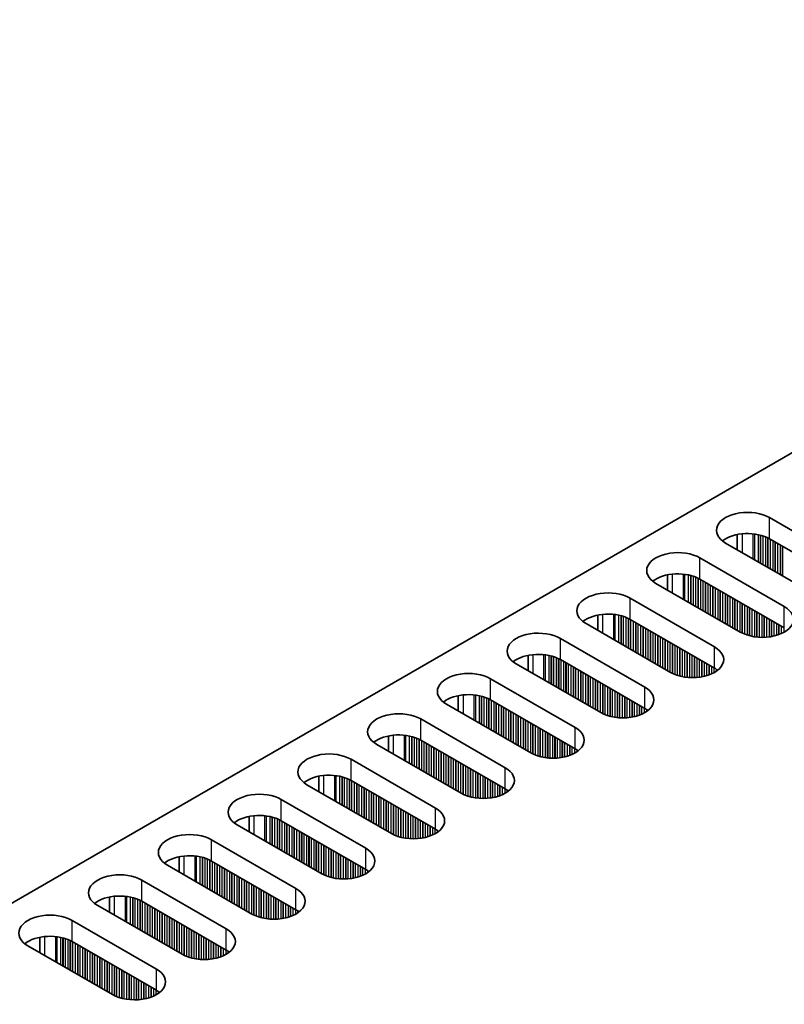
# Model space of a CAD drawing. Units: millimetres. Extents: x 0 to 9815, y 0 to 1686.
# Drawn here: x 272 to 331, y 1181 to 1256 of the extents above; entities that cross this region are included whole.
import ezdxf

# ---------------------------------------------------------------- set-up
doc = ezdxf.new("R2010")
doc.units = ezdxf.units.MM
doc.header["$LTSCALE"] = 5
doc.layers.get('Defpoints').update_dxf_attribs({"lineweight": 25})
for name, color, linetype, lineweight in [('Dimension (ISO)', 7, 'Continuous', 18), ('Visible (ISO)', 7, 'Continuous', 35), ('Visible Narrow (ISO)', 7, 'Continuous', 25)]:
    doc.layers.add(name, color=color, linetype=linetype, lineweight=lineweight)
doc.styles.add('Note Text (TK)', font='txt')
doc.dimstyles.new('Default - Method 1b (TK)', dxfattribs={"dimscale": 5, "dimtxt": 2.5, "dimasz": 2.5, "dimexe": 1, "dimexo": 1.5, "dimgap": 1, "dimtad": 1, "dimtoh": 1, "dimrnd": 1e-08, "dimdsep": 46, "dimtxsty": 'Note Text (TK)', "dimcen": 0.09, "dimdle": 5, "dimclrd": 100, "dimclre": 100, "dimclrt": 7, "dimadec": 1, "dimazin": 1, "dimtfac": 1, "dimtmove": 0, "dimatfit": 3, "dimfxl": 0, "dimtolj": 1, "dimlwd": -1, "dimlwe": -1, "dimarcsym": 0})

# ---------------------------------------------------------------- blocks, each defined once
blk = doc.blocks.new('*D18')
at = {"layer": 'Defpoints', "color": 0, "transparency": 16777216}
for p in [(321.919, 1288.66), (382.943, 1253.428), (131.001, 1129.443)]:
    blk.add_point(p, dxfattribs=at)
at = {"layer": 'Dimension (ISO)', "color": 100, "transparency": 16777216}
for p, q in [((375.443, 1257.758), (316.919, 1291.546)), ((99.399, 1160.188), (311.094, 1282.41)), ((123.501, 1133.773), (83.574, 1156.824))]:
    blk.add_line(p, q, dxfattribs=at)
for points in [[(310.052, 1284.214), (312.136, 1280.605), (321.919, 1288.66)], [(98.358, 1161.992), (100.441, 1158.383), (88.574, 1153.938)]]:
    blk.add_solid(points, dxfattribs=at)
at = {"layer": 'Dimension (ISO)', "color": 7, "transparency": 16777216, "insert": (192.518, 1225.612), "char_height": 12.5, "attachment_point": 4, "rotation": 30, "style": 'Note Text (TK)'}
blk.add_mtext('\\A1;{\\Q-30.000;\\W0.816;\\H0.816x;330}', dxfattribs=at)

msp = doc.modelspace()

# ---------------------------------------------------------------- linework, layer by layer
at = {"layer": 'Visible (ISO)'}
for p, q in [((152.0724, 1119.7265), (379.584, 1251.0804)), ((329.3794, 1218.0939), (335.8848, 1214.3381)), ((326.892, 1216.7895), (326.892, 1215.6109)), ((332.4907, 1212.3785), (325.9853, 1216.1343)), ((335.8848, 1212.7051), (329.3794, 1216.4609)), ((324.0054, 1214.9913), (330.5108, 1211.2354)), ((321.5179, 1213.6868), (321.5179, 1212.5082)), ((327.1167, 1209.2758), (320.6113, 1213.0317)), ((330.5108, 1209.6024), (324.0054, 1213.3583)), ((318.6314, 1211.8886), (325.1368, 1208.1327)), ((321.7426, 1206.1731), (315.2373, 1209.929)), ((316.1439, 1210.5841), (316.1439, 1209.4055)), ((325.1368, 1206.4997), (318.6314, 1210.2556)), ((313.2574, 1208.7859), (319.7627, 1205.03)), ((310.7699, 1207.4814), (310.7699, 1206.3028)), ((319.7627, 1203.397), (313.2574, 1207.1529)), ((316.3686, 1203.0704), (309.8632, 1206.8263)), ((307.8833, 1205.6832), (314.3887, 1201.9273)), ((305.3959, 1204.3787), (305.3959, 1203.2001)), ((314.3887, 1200.2943), (307.8833, 1204.0502)), ((310.9946, 1199.9677), (304.4892, 1203.7236)), ((302.5093, 1202.5805), (309.0147, 1198.8246)), ((300.0219, 1201.2761), (300.0219, 1200.0974)), ((309.0147, 1197.1916), (302.5093, 1200.9475)), ((305.6206, 1196.865), (299.1152, 1200.6209)), ((297.1353, 1199.4778), (303.6407, 1195.7219)), ((294.6479, 1198.1734), (294.6479, 1196.9948)), ((303.6407, 1194.0889), (297.1353, 1197.8448)), ((300.2466, 1193.7623), (293.7412, 1197.5182)), ((291.7613, 1196.3751), (298.2667, 1192.6192)), ((289.2739, 1195.0707), (289.2739, 1193.8921)), ((298.2667, 1190.9863), (291.7613, 1194.7421)), ((294.8726, 1190.6597), (288.3672, 1194.4155)), ((286.3873, 1193.2724), (292.8927, 1189.5166)), ((283.8999, 1191.968), (283.8999, 1190.7894)), ((289.4986, 1187.557), (282.9932, 1191.3128)), ((292.8927, 1187.8836), (286.3873, 1191.6394)), ((281.0133, 1190.1698), (287.5187, 1186.4139)), ((278.5259, 1188.8653), (278.5259, 1187.6867)), ((284.1246, 1184.4543), (277.6192, 1188.2102)), ((287.5187, 1184.7809), (281.0133, 1188.5368)), ((275.6393, 1187.0671), (282.1447, 1183.3112)), ((273.1518, 1185.7626), (273.1518, 1184.584)), ((278.7505, 1181.3516), (272.2452, 1185.1075)), ((282.1447, 1181.6782), (275.6393, 1185.4341))]:
    msp.add_line(p, q, dxfattribs=at)
for centre, major_axis, start_param, end_param in [((327.6823, 1217.1141), (-2.4, 0), 3.9269908, 7.0685835), ((327.6823, 1215.4811), (-2.4, 0), 3.9269908, 5.6530481), ((322.3083, 1214.0115), (-2.4, 0), 3.9269908, 7.0685835), ((322.3083, 1212.3785), (-2.4, 0), 3.9269908, 5.6530481), ((316.9343, 1210.9088), (-2.4, 0), 3.9269908, 7.0685835), ((316.9343, 1209.2758), (-2.4, 0), 3.9269908, 5.6530481), ((328.8137, 1210.2556), (2.4, 0), 3.9269908, 7.0685835), ((311.5603, 1207.8061), (-2.4, 0), 3.9269908, 7.0685835), ((323.4397, 1207.1529), (2.4, 0), 3.9269908, 7.0685835), ((311.5603, 1206.1731), (-2.4, 0), 3.9269908, 5.6530481), ((306.1863, 1204.7034), (-2.4, 0), 3.9269908, 7.0685835), ((323.4397, 1205.5199), (-2.4, 0), 3.7717299, 3.9269908), ((318.0657, 1204.0502), (2.4, 0), 3.9269908, 7.0685835), ((306.1863, 1203.0704), (-2.4, 0), 3.9269908, 5.6530481), ((300.8123, 1201.6007), (-2.4, 0), 3.9269908, 7.0685835), ((318.0657, 1202.4172), (-2.4, 0), 3.7717299, 3.9269908), ((312.6917, 1200.9475), (2.4, 0), 3.9269908, 7.0685835), ((300.8123, 1199.9677), (-2.4, 0), 3.9269908, 5.6530481), ((312.6917, 1199.3145), (-2.4, 0), 3.7717299, 3.9269908), ((295.4383, 1198.498), (-2.4, 0), 3.9269908, 7.0685835), ((307.3177, 1197.8448), (2.4, 0), 3.9269908, 7.0685835), ((295.4383, 1196.865), (-2.4, 0), 3.9269908, 5.6530481), ((307.3177, 1196.2118), (-2.4, 0), 3.7717299, 3.9269908), ((290.0643, 1195.3953), (-2.4, 0), 3.9269908, 7.0685835), ((301.9436, 1194.7421), (2.4, 0), 3.9269908, 7.0685835), ((290.0643, 1193.7623), (-2.4, 0), 3.9269908, 5.6530481), ((301.9436, 1193.1091), (-2.4, 0), 3.7717299, 3.9269908), ((284.6902, 1192.2926), (-2.4, 0), 3.9269908, 7.0685835), ((296.5696, 1191.6394), (2.4, 0), 3.9269908, 7.0685835), ((284.6902, 1190.6597), (-2.4, 0), 3.9269908, 5.6530481), ((296.5696, 1190.0065), (-2.4, 0), 3.7717299, 3.9269908), ((279.3162, 1189.19), (-2.4, 0), 3.9269908, 7.0685835), ((291.1956, 1188.5368), (2.4, 0), 3.9269908, 7.0685835), ((279.3162, 1187.557), (-2.4, 0), 3.9269908, 5.6530481), ((273.9422, 1186.0873), (-2.4, 0), 3.9269908, 7.0685835), ((291.1956, 1186.9038), (-2.4, 0), 3.7717299, 3.9269908), ((285.8216, 1185.4341), (2.4, 0), 3.9269908, 7.0685835), ((273.9422, 1184.4543), (-2.4, 0), 3.9269908, 5.6530481), ((285.8216, 1183.8011), (-2.4, 0), 3.7717299, 3.9269908), ((280.4476, 1182.3314), (2.4, 0), 3.9269908, 7.0685835), ((280.4476, 1180.6984), (-2.4, 0), 3.7717299, 3.9269908)]:
    msp.add_ellipse(centre, major_axis=major_axis, ratio=0.5773503, start_param=start_param, end_param=end_param, dxfattribs=at)
at = {"layer": 'Visible Narrow (ISO)'}
for p, q in [((329.3794, 1216.4609), (329.3794, 1218.0939)), ((327.2581, 1216.845), (327.2581, 1215.3995)), ((328.0948, 1216.8462), (328.0948, 1214.9164)), ((328.208, 1216.8331), (328.208, 1214.8511)), ((328.4884, 1216.7863), (328.4884, 1214.6891)), ((328.6581, 1216.7471), (328.6581, 1214.5912)), ((328.6864, 1216.7397), (328.6864, 1214.5748)), ((328.8561, 1216.6898), (328.8561, 1214.4769)), ((329.0541, 1216.6181), (329.0541, 1214.3625)), ((329.2238, 1216.5432), (329.2238, 1214.2646)), ((329.2521, 1216.5293), (329.2521, 1214.2482)), ((329.4218, 1216.4364), (329.4218, 1214.1503)), ((329.6198, 1216.3221), (329.6198, 1214.0359)), ((329.7895, 1216.2242), (329.7895, 1213.938)), ((329.8178, 1216.2078), (329.8178, 1213.9216)), ((329.9875, 1216.1099), (329.9875, 1213.8237)), ((330.1855, 1215.9955), (330.1855, 1213.7094)), ((330.3552, 1215.8976), (330.3552, 1213.6114)), ((330.3835, 1215.8812), (330.3835, 1213.595)), ((324.0054, 1213.3583), (324.0054, 1214.9913)), ((321.8841, 1213.7423), (321.8841, 1212.2968)), ((322.7208, 1213.7435), (322.7208, 1211.8137)), ((322.8339, 1213.7305), (322.8339, 1211.7484)), ((323.1144, 1213.6836), (323.1144, 1211.5865)), ((323.2841, 1213.6444), (323.2841, 1211.4885)), ((323.3124, 1213.637), (323.3124, 1211.4721)), ((323.4821, 1213.5871), (323.4821, 1211.3742)), ((323.6801, 1213.5154), (323.6801, 1211.2599)), ((323.8498, 1213.4405), (323.8498, 1211.1619)), ((323.8781, 1213.4266), (323.8781, 1211.1456)), ((324.0478, 1213.3338), (324.0478, 1211.0476)), ((324.2458, 1213.2195), (324.2458, 1210.9333)), ((324.4155, 1213.1215), (324.4155, 1210.8353)), ((324.4438, 1213.1051), (324.4438, 1210.819)), ((324.6135, 1213.0072), (324.6135, 1210.721)), ((324.8115, 1212.8929), (324.8115, 1210.6067)), ((324.9812, 1212.7949), (324.9812, 1210.5087)), ((325.0095, 1212.7785), (325.0095, 1210.4924)), ((325.1792, 1212.6806), (325.1792, 1210.3944)), ((325.3772, 1212.5663), (325.3772, 1210.2801)), ((325.5469, 1212.4683), (325.5469, 1210.1821)), ((325.5752, 1212.4519), (325.5752, 1210.1658)), ((325.7449, 1212.354), (325.7449, 1210.0678)), ((325.9429, 1212.2397), (325.9429, 1209.9535)), ((318.6314, 1210.2556), (318.6314, 1211.8886)), ((326.1126, 1212.1417), (326.1126, 1209.8555)), ((326.1408, 1212.1253), (326.1408, 1209.8392)), ((326.3105, 1212.0274), (326.3105, 1209.7412)), ((326.5085, 1211.9131), (326.5085, 1209.6269)), ((326.6782, 1211.8151), (326.6782, 1209.5289)), ((326.7065, 1211.7987), (326.7065, 1209.5126)), ((326.8762, 1211.7008), (326.8762, 1209.4146)), ((327.0742, 1211.5865), (327.0742, 1209.3003)), ((327.2439, 1211.4885), (327.2439, 1209.2074)), ((327.2722, 1211.4721), (327.2722, 1209.1935)), ((327.4419, 1211.3742), (327.4419, 1209.1186)), ((327.6399, 1211.2599), (327.6399, 1209.047)), ((327.8096, 1211.1619), (327.8096, 1208.997)), ((327.8379, 1211.1456), (327.8379, 1208.9896)), ((328.0076, 1211.0476), (328.0076, 1208.9504)), ((328.2056, 1210.9333), (328.2056, 1208.9151)), ((328.3753, 1210.8353), (328.3753, 1208.8932)), ((328.4036, 1210.819), (328.4036, 1208.8903)), ((328.5733, 1210.721), (328.5733, 1208.8769)), ((330.5108, 1209.6024), (330.5108, 1211.2354)), ((316.51, 1210.6396), (316.51, 1209.1941)), ((317.3468, 1210.6408), (317.3468, 1208.711)), ((317.4599, 1210.6278), (317.4599, 1208.6457)), ((317.7404, 1210.5809), (317.7404, 1208.4838)), ((317.9101, 1210.5417), (317.9101, 1208.3858)), ((317.9384, 1210.5343), (317.9384, 1208.3695)), ((318.1081, 1210.4844), (318.1081, 1208.2715)), ((318.3061, 1210.4128), (318.3061, 1208.1572)), ((318.4758, 1210.3378), (318.4758, 1208.0592)), ((318.5041, 1210.3239), (318.5041, 1208.0429)), ((318.6738, 1210.2311), (318.6738, 1207.9449)), ((318.8718, 1210.1168), (318.8718, 1207.8306)), ((319.0415, 1210.0188), (319.0415, 1207.7326)), ((319.0698, 1210.0025), (319.0698, 1207.7163)), ((319.2395, 1209.9045), (319.2395, 1207.6183)), ((328.7713, 1210.6067), (328.7713, 1208.8701)), ((328.941, 1210.5087), (328.941, 1208.8719)), ((328.9693, 1210.4924), (328.9693, 1208.8728)), ((329.139, 1210.3944), (329.139, 1208.8827)), ((329.337, 1210.2801), (329.337, 1208.9033)), ((329.5067, 1210.1821), (329.5067, 1208.9289)), ((329.535, 1210.1658), (329.535, 1208.934)), ((329.7047, 1210.0678), (329.7047, 1208.9689)), ((329.9027, 1209.9535), (329.9027, 1209.0208)), ((319.4375, 1209.7902), (319.4375, 1207.504)), ((319.6072, 1209.6922), (319.6072, 1207.406)), ((319.6355, 1209.6759), (319.6355, 1207.3897)), ((319.8052, 1209.5779), (319.8052, 1207.2917)), ((320.0032, 1209.4636), (320.0032, 1207.1774)), ((320.1729, 1209.3656), (320.1729, 1207.0794)), ((320.2011, 1209.3493), (320.2011, 1207.0631)), ((320.3709, 1209.2513), (320.3709, 1206.9651)), ((320.5688, 1209.137), (320.5688, 1206.8508)), ((330.0724, 1209.8555), (330.0724, 1209.0758)), ((330.1006, 1209.8392), (330.1006, 1209.086)), ((330.2703, 1209.7412), (330.2703, 1209.1543)), ((330.4683, 1209.6269), (330.4683, 1209.2519)), ((313.2574, 1207.1529), (313.2574, 1208.7859)), ((320.7385, 1209.039), (320.7385, 1206.7528)), ((320.7668, 1209.0227), (320.7668, 1206.7365)), ((320.9365, 1208.9247), (320.9365, 1206.6385)), ((321.1345, 1208.8104), (321.1345, 1206.5242)), ((321.3042, 1208.7124), (321.3042, 1206.4262)), ((321.3325, 1208.6961), (321.3325, 1206.4099)), ((321.5022, 1208.5981), (321.5022, 1206.3119)), ((321.7002, 1208.4838), (321.7002, 1206.1976)), ((321.8699, 1208.3858), (321.8699, 1206.1047)), ((321.8982, 1208.3695), (321.8982, 1206.0908)), ((322.0679, 1208.2715), (322.0679, 1206.0159)), ((322.2659, 1208.1572), (322.2659, 1205.9443)), ((322.4356, 1208.0592), (322.4356, 1205.8943)), ((322.4639, 1208.0429), (322.4639, 1205.8869)), ((322.6336, 1207.9449), (322.6336, 1205.8477)), ((322.8316, 1207.8306), (322.8316, 1205.8125)), ((323.0013, 1207.7326), (323.0013, 1205.7906)), ((323.0296, 1207.7163), (323.0296, 1205.7876)), ((323.1993, 1207.6183), (323.1993, 1205.7742)), ((325.1368, 1206.4997), (325.1368, 1208.1327)), ((311.136, 1207.5369), (311.136, 1206.0914)), ((311.9728, 1207.5381), (311.9728, 1205.6083)), ((312.0859, 1207.5251), (312.0859, 1205.543)), ((312.3664, 1207.4782), (312.3664, 1205.3811)), ((312.5361, 1207.439), (312.5361, 1205.2831)), ((312.5644, 1207.4316), (312.5644, 1205.2668)), ((312.7341, 1207.3817), (312.7341, 1205.1688)), ((312.9321, 1207.3101), (312.9321, 1205.0545)), ((313.1018, 1207.2351), (313.1018, 1204.9565)), ((313.1301, 1207.2212), (313.1301, 1204.9402)), ((313.2998, 1207.1284), (313.2998, 1204.8422)), ((313.4978, 1207.0141), (313.4978, 1204.7279)), ((313.6675, 1206.9161), (313.6675, 1204.6299)), ((313.6958, 1206.8998), (313.6958, 1204.6136)), ((323.3973, 1207.504), (323.3973, 1205.7675)), ((323.567, 1207.406), (323.567, 1205.7692)), ((323.5953, 1207.3897), (323.5953, 1205.7702)), ((323.765, 1207.2917), (323.765, 1205.78)), ((323.963, 1207.1774), (323.963, 1205.8006)), ((324.1327, 1207.0794), (324.1327, 1205.8263)), ((324.1609, 1207.0631), (324.1609, 1205.8313)), ((324.3307, 1206.9651), (324.3307, 1205.8663)), ((313.8655, 1206.8018), (313.8655, 1204.5156)), ((314.0635, 1206.6875), (314.0635, 1204.4013)), ((314.2332, 1206.5895), (314.2332, 1204.3033)), ((314.2614, 1206.5732), (314.2614, 1204.287)), ((314.4312, 1206.4752), (314.4312, 1204.189)), ((314.6291, 1206.3609), (314.6291, 1204.0747)), ((314.7989, 1206.2629), (314.7989, 1203.9767)), ((314.8271, 1206.2466), (314.8271, 1203.9604)), ((314.9968, 1206.1486), (314.9968, 1203.8624)), ((324.5286, 1206.8508), (324.5286, 1205.9181)), ((324.6983, 1206.7528), (324.6983, 1205.9731)), ((324.7266, 1206.7365), (324.7266, 1205.9833)), ((324.8963, 1206.6385), (324.8963, 1206.0516)), ((325.0943, 1206.5242), (325.0943, 1206.1492)), ((325.264, 1206.4202), (325.264, 1206.2525)), ((325.297, 1206.3975), (325.297, 1206.2753)), ((307.8833, 1204.0502), (307.8833, 1205.6832)), ((315.1948, 1206.0343), (315.1948, 1203.7481)), ((315.3645, 1205.9363), (315.3645, 1203.6501)), ((315.3928, 1205.92), (315.3928, 1203.6338)), ((315.5625, 1205.822), (315.5625, 1203.5358)), ((315.7605, 1205.7077), (315.7605, 1203.4215)), ((315.9302, 1205.6097), (315.9302, 1203.3235)), ((315.9585, 1205.5934), (315.9585, 1203.3072)), ((316.1282, 1205.4954), (316.1282, 1203.2092)), ((316.3262, 1205.3811), (316.3262, 1203.0949)), ((316.4959, 1205.2831), (316.4959, 1203.0021)), ((316.5242, 1205.2668), (316.5242, 1202.9882)), ((316.6939, 1205.1688), (316.6939, 1202.9132)), ((316.8919, 1205.0545), (316.8919, 1202.8416)), ((317.0616, 1204.9565), (317.0616, 1202.7917)), ((317.0899, 1204.9402), (317.0899, 1202.7843)), ((317.2596, 1204.8422), (317.2596, 1202.7451)), ((317.4576, 1204.7279), (317.4576, 1202.7098)), ((317.6273, 1204.6299), (317.6273, 1202.6879)), ((317.6556, 1204.6136), (317.6556, 1202.6849)), ((319.7627, 1203.397), (319.7627, 1205.03)), ((305.762, 1204.4342), (305.762, 1202.9888)), ((306.5988, 1204.4354), (306.5988, 1202.5057)), ((306.7119, 1204.4224), (306.7119, 1202.4403)), ((306.9924, 1204.3755), (306.9924, 1202.2784)), ((307.1621, 1204.3363), (307.1621, 1202.1804)), ((307.1904, 1204.3289), (307.1904, 1202.1641)), ((307.3601, 1204.279), (307.3601, 1202.0661)), ((307.5581, 1204.2074), (307.5581, 1201.9518)), ((307.7278, 1204.1324), (307.7278, 1201.8538)), ((307.7561, 1204.1185), (307.7561, 1201.8375)), ((307.9258, 1204.0257), (307.9258, 1201.7395)), ((308.1238, 1203.9114), (308.1238, 1201.6252)), ((317.8253, 1204.5156), (317.8253, 1202.6715)), ((318.0233, 1204.4013), (318.0233, 1202.6648)), ((318.193, 1204.3033), (318.193, 1202.6665)), ((318.2212, 1204.287), (318.2212, 1202.6675)), ((318.391, 1204.189), (318.391, 1202.6773)), ((318.5889, 1204.0747), (318.5889, 1202.6979)), ((318.7586, 1203.9767), (318.7586, 1202.7236)), ((318.7869, 1203.9604), (318.7869, 1202.7286)), ((318.9566, 1203.8624), (318.9566, 1202.7636)), ((308.2935, 1203.8134), (308.2935, 1201.5272)), ((308.3218, 1203.7971), (308.3218, 1201.5109)), ((308.4915, 1203.6991), (308.4915, 1201.4129)), ((308.6894, 1203.5848), (308.6894, 1201.2986)), ((308.8592, 1203.4868), (308.8592, 1201.2006)), ((308.8874, 1203.4705), (308.8874, 1201.1843)), ((309.0571, 1203.3725), (309.0571, 1201.0863)), ((309.2551, 1203.2582), (309.2551, 1200.972)), ((309.4248, 1203.1602), (309.4248, 1200.874)), ((309.4531, 1203.1439), (309.4531, 1200.8577)), ((319.1546, 1203.7481), (319.1546, 1202.8154)), ((319.3243, 1203.6501), (319.3243, 1202.8704)), ((319.3526, 1203.6338), (319.3526, 1202.8806)), ((319.5223, 1203.5358), (319.5223, 1202.949)), ((319.7203, 1203.4215), (319.7203, 1203.0465)), ((319.89, 1203.3175), (319.89, 1203.1499)), ((319.923, 1203.2948), (319.923, 1203.1726)), ((302.5093, 1200.9475), (302.5093, 1202.5805)), ((309.6228, 1203.0459), (309.6228, 1200.7597)), ((309.8208, 1202.9316), (309.8208, 1200.6454)), ((309.9905, 1202.8336), (309.9905, 1200.5474)), ((310.0188, 1202.8173), (310.0188, 1200.5311)), ((310.1885, 1202.7193), (310.1885, 1200.4331)), ((310.3865, 1202.605), (310.3865, 1200.3188)), ((310.5562, 1202.507), (310.5562, 1200.2208)), ((310.5845, 1202.4907), (310.5845, 1200.2045)), ((310.7542, 1202.3927), (310.7542, 1200.1065)), ((310.9522, 1202.2784), (310.9522, 1199.9922)), ((311.1219, 1202.1804), (311.1219, 1199.8994)), ((311.1502, 1202.1641), (311.1502, 1199.8855)), ((311.3199, 1202.0661), (311.3199, 1199.8105)), ((311.5179, 1201.9518), (311.5179, 1199.7389)), ((311.6876, 1201.8538), (311.6876, 1199.689)), ((311.7159, 1201.8375), (311.7159, 1199.6816)), ((311.8856, 1201.7395), (311.8856, 1199.6424)), ((312.0836, 1201.6252), (312.0836, 1199.6071)), ((314.3887, 1200.2943), (314.3887, 1201.9273)), ((300.388, 1201.3315), (300.388, 1199.8861)), ((301.2248, 1201.3327), (301.2248, 1199.403)), ((301.3379, 1201.3197), (301.3379, 1199.3376)), ((301.6184, 1201.2729), (301.6184, 1199.1757)), ((301.7881, 1201.2337), (301.7881, 1199.0777)), ((301.8164, 1201.2263), (301.8164, 1199.0614)), ((301.9861, 1201.1763), (301.9861, 1198.9634)), ((302.1841, 1201.1047), (302.1841, 1198.8491)), ((302.3538, 1201.0298), (302.3538, 1198.7511)), ((302.3821, 1201.0159), (302.3821, 1198.7348)), ((302.5518, 1200.923), (302.5518, 1198.6368)), ((302.7498, 1200.8087), (302.7498, 1198.5225)), ((312.2533, 1201.5272), (312.2533, 1199.5852)), ((312.2816, 1201.5109), (312.2816, 1199.5822)), ((312.4513, 1201.4129), (312.4513, 1199.5688)), ((312.6492, 1201.2986), (312.6492, 1199.5621)), ((312.819, 1201.2006), (312.819, 1199.5638)), ((312.8472, 1201.1843), (312.8472, 1199.5648)), ((313.0169, 1201.0863), (313.0169, 1199.5747)), ((313.2149, 1200.972), (313.2149, 1199.5952)), ((313.3846, 1200.874), (313.3846, 1199.6209)), ((313.4129, 1200.8577), (313.4129, 1199.6259)), ((302.9195, 1200.7107), (302.9195, 1198.4245)), ((302.9477, 1200.6944), (302.9477, 1198.4082)), ((303.1174, 1200.5964), (303.1174, 1198.3102)), ((303.3154, 1200.4821), (303.3154, 1198.1959)), ((303.4851, 1200.3841), (303.4851, 1198.0979)), ((303.5134, 1200.3678), (303.5134, 1198.0816)), ((303.6831, 1200.2698), (303.6831, 1197.9836)), ((303.8811, 1200.1555), (303.8811, 1197.8693)), ((304.0508, 1200.0575), (304.0508, 1197.7713)), ((304.0791, 1200.0412), (304.0791, 1197.755)), ((313.5826, 1200.7597), (313.5826, 1199.6609)), ((313.7806, 1200.6454), (313.7806, 1199.7127)), ((313.9503, 1200.5474), (313.9503, 1199.7677)), ((313.9786, 1200.5311), (313.9786, 1199.7779)), ((314.1483, 1200.4331), (314.1483, 1199.8463)), ((314.3463, 1200.3188), (314.3463, 1199.9438)), ((314.516, 1200.2148), (314.516, 1200.0472)), ((314.549, 1200.1921), (314.549, 1200.0699)), ((297.1353, 1197.8448), (297.1353, 1199.4778)), ((304.2488, 1199.9432), (304.2488, 1197.657)), ((304.4468, 1199.8289), (304.4468, 1197.5427)), ((304.6165, 1199.7309), (304.6165, 1197.4447)), ((304.6448, 1199.7146), (304.6448, 1197.4284)), ((304.8145, 1199.6166), (304.8145, 1197.3304)), ((305.0125, 1199.5023), (305.0125, 1197.2161)), ((305.1822, 1199.4043), (305.1822, 1197.1181)), ((305.2105, 1199.388), (305.2105, 1197.1018)), ((305.3802, 1199.29), (305.3802, 1197.0038)), ((305.5782, 1199.1757), (305.5782, 1196.8895)), ((305.7479, 1199.0777), (305.7479, 1196.7967)), ((305.7762, 1199.0614), (305.7762, 1196.7828)), ((305.9459, 1198.9634), (305.9459, 1196.7078)), ((306.1439, 1198.8491), (306.1439, 1196.6362)), ((306.3136, 1198.7511), (306.3136, 1196.5863)), ((306.3419, 1198.7348), (306.3419, 1196.5789)), ((306.5116, 1198.6368), (306.5116, 1196.5397)), ((306.7095, 1198.5225), (306.7095, 1196.5044)), ((309.0147, 1197.1916), (309.0147, 1198.8246)), ((295.014, 1198.2288), (295.014, 1196.7834)), ((295.8507, 1198.23), (295.8507, 1196.3003)), ((295.9639, 1198.217), (295.9639, 1196.235)), ((296.2444, 1198.1702), (296.2444, 1196.073)), ((296.4141, 1198.131), (296.4141, 1195.975)), ((296.4424, 1198.1236), (296.4424, 1195.9587)), ((296.6121, 1198.0736), (296.6121, 1195.8607)), ((296.8101, 1198.002), (296.8101, 1195.7464)), ((296.9798, 1197.9271), (296.9798, 1195.6484)), ((297.008, 1197.9132), (297.008, 1195.6321)), ((297.1778, 1197.8203), (297.1778, 1195.5341)), ((306.8793, 1198.4245), (306.8793, 1196.4825)), ((306.9075, 1198.4082), (306.9075, 1196.4796)), ((307.0772, 1198.3102), (307.0772, 1196.4662)), ((307.2752, 1198.1959), (307.2752, 1196.4594)), ((307.4449, 1198.0979), (307.4449, 1196.4611)), ((307.4732, 1198.0816), (307.4732, 1196.4621)), ((307.6429, 1197.9836), (307.6429, 1196.472)), ((307.8409, 1197.8693), (307.8409, 1196.4925)), ((308.0106, 1197.7713), (308.0106, 1196.5182)), ((308.0389, 1197.755), (308.0389, 1196.5232)), ((297.3757, 1197.706), (297.3757, 1195.4198)), ((297.5454, 1197.608), (297.5454, 1195.3218)), ((297.5737, 1197.5917), (297.5737, 1195.3055)), ((297.7434, 1197.4937), (297.7434, 1195.2075)), ((297.9414, 1197.3794), (297.9414, 1195.0932)), ((298.1111, 1197.2814), (298.1111, 1194.9952)), ((298.1394, 1197.2651), (298.1394, 1194.9789)), ((298.3091, 1197.1671), (298.3091, 1194.8809)), ((298.5071, 1197.0528), (298.5071, 1194.7666)), ((308.2086, 1197.657), (308.2086, 1196.5582)), ((308.4066, 1197.5427), (308.4066, 1196.61)), ((308.5763, 1197.4447), (308.5763, 1196.665)), ((308.6046, 1197.4284), (308.6046, 1196.6752)), ((308.7743, 1197.3304), (308.7743, 1196.7436)), ((308.9723, 1197.2161), (308.9723, 1196.8411)), ((309.142, 1197.1122), (309.142, 1196.9445)), ((309.1749, 1197.0894), (309.1749, 1196.9672)), ((291.7613, 1194.7421), (291.7613, 1196.3751)), ((298.6768, 1196.9548), (298.6768, 1194.6687)), ((298.7051, 1196.9385), (298.7051, 1194.6523)), ((298.8748, 1196.8405), (298.8748, 1194.5543)), ((299.0728, 1196.7262), (299.0728, 1194.44)), ((299.2425, 1196.6282), (299.2425, 1194.3421)), ((299.2708, 1196.6119), (299.2708, 1194.3257)), ((299.4405, 1196.5139), (299.4405, 1194.2277)), ((299.6385, 1196.3996), (299.6385, 1194.1134)), ((299.8082, 1196.3016), (299.8082, 1194.0155)), ((299.8365, 1196.2853), (299.8365, 1193.9991)), ((300.0062, 1196.1873), (300.0062, 1193.9011)), ((300.2042, 1196.073), (300.2042, 1193.7868)), ((300.3739, 1195.975), (300.3739, 1193.694)), ((300.4022, 1195.9587), (300.4022, 1193.6801)), ((300.5719, 1195.8607), (300.5719, 1193.6052)), ((300.7699, 1195.7464), (300.7699, 1193.5335)), ((300.9396, 1195.6484), (300.9396, 1193.4836)), ((300.9678, 1195.6321), (300.9678, 1193.4762)), ((301.1375, 1195.5341), (301.1375, 1193.437)), ((303.6407, 1194.0889), (303.6407, 1195.7219)), ((289.64, 1195.1262), (289.64, 1193.6807)), ((290.4767, 1195.1274), (290.4767, 1193.1976)), ((290.5899, 1195.1143), (290.5899, 1193.1323)), ((290.8704, 1195.0675), (290.8704, 1192.9703)), ((291.0401, 1195.0283), (291.0401, 1192.8724)), ((291.0683, 1195.0209), (291.0683, 1192.856)), ((291.2381, 1194.9709), (291.2381, 1192.758)), ((291.436, 1194.8993), (291.436, 1192.6437)), ((291.6057, 1194.8244), (291.6057, 1192.5458)), ((291.634, 1194.8105), (291.634, 1192.5294)), ((291.8037, 1194.7176), (291.8037, 1192.4314)), ((301.3355, 1195.4198), (301.3355, 1193.4017)), ((301.5052, 1195.3218), (301.5052, 1193.3798)), ((301.5335, 1195.3055), (301.5335, 1193.3769)), ((301.7032, 1195.2075), (301.7032, 1193.3635)), ((301.9012, 1195.0932), (301.9012, 1193.3567)), ((302.0709, 1194.9952), (302.0709, 1193.3584)), ((302.0992, 1194.9789), (302.0992, 1193.3594)), ((302.2689, 1194.8809), (302.2689, 1193.3693)), ((302.4669, 1194.7666), (302.4669, 1193.3898)), ((292.0017, 1194.6033), (292.0017, 1192.3171)), ((292.1714, 1194.5054), (292.1714, 1192.2192)), ((292.1997, 1194.489), (292.1997, 1192.2028)), ((292.3694, 1194.391), (292.3694, 1192.1049)), ((292.5674, 1194.2767), (292.5674, 1191.9905)), ((292.7371, 1194.1788), (292.7371, 1191.8926)), ((292.7654, 1194.1624), (292.7654, 1191.8762)), ((292.9351, 1194.0644), (292.9351, 1191.7783)), ((302.6366, 1194.6687), (302.6366, 1193.4155)), ((302.6649, 1194.6523), (302.6649, 1193.4205)), ((302.8346, 1194.5543), (302.8346, 1193.4555)), ((303.0326, 1194.44), (303.0326, 1193.5073)), ((303.2023, 1194.3421), (303.2023, 1193.5623)), ((303.2306, 1194.3257), (303.2306, 1193.5725)), ((303.4003, 1194.2277), (303.4003, 1193.6409)), ((303.5983, 1194.1134), (303.5983, 1193.7384)), ((303.768, 1194.0095), (303.768, 1193.8418)), ((303.8009, 1193.9867), (303.8009, 1193.8645)), ((286.3873, 1191.6394), (286.3873, 1193.2724)), ((293.1331, 1193.9501), (293.1331, 1191.6639)), ((293.3028, 1193.8522), (293.3028, 1191.566)), ((293.3311, 1193.8358), (293.3311, 1191.5496)), ((293.5008, 1193.7378), (293.5008, 1191.4517)), ((293.6988, 1193.6235), (293.6988, 1191.3373)), ((293.8685, 1193.5256), (293.8685, 1191.2394)), ((293.8968, 1193.5092), (293.8968, 1191.223)), ((294.0665, 1193.4112), (294.0665, 1191.1251)), ((294.2645, 1193.2969), (294.2645, 1191.0107)), ((294.4342, 1193.199), (294.4342, 1190.9128)), ((294.4625, 1193.1826), (294.4625, 1190.8964)), ((294.6322, 1193.0846), (294.6322, 1190.7985)), ((294.8302, 1192.9703), (294.8302, 1190.6841)), ((294.9999, 1192.8724), (294.9999, 1190.5913)), ((295.0281, 1192.856), (295.0281, 1190.5774)), ((295.1979, 1192.758), (295.1979, 1190.5025)), ((295.3958, 1192.6437), (295.3958, 1190.4308)), ((295.5655, 1192.5458), (295.5655, 1190.3809)), ((295.5938, 1192.5294), (295.5938, 1190.3735)), ((298.2667, 1190.9863), (298.2667, 1192.6192)), ((284.266, 1192.0235), (284.266, 1190.578)), ((285.1027, 1192.0247), (285.1027, 1190.0949)), ((285.2159, 1192.0117), (285.2159, 1190.0296)), ((285.4963, 1191.9648), (285.4963, 1189.8677)), ((285.6661, 1191.9256), (285.6661, 1189.7697)), ((285.6943, 1191.9182), (285.6943, 1189.7533)), ((285.864, 1191.8683), (285.864, 1189.6554)), ((286.062, 1191.7966), (286.062, 1189.5411)), ((286.2317, 1191.7217), (286.2317, 1189.4431)), ((286.26, 1191.7078), (286.26, 1189.4267)), ((295.7635, 1192.4314), (295.7635, 1190.3343)), ((295.9615, 1192.3171), (295.9615, 1190.299)), ((296.1312, 1192.2192), (296.1312, 1190.2771)), ((296.1595, 1192.2028), (296.1595, 1190.2742)), ((296.3292, 1192.1049), (296.3292, 1190.2608)), ((296.5272, 1191.9905), (296.5272, 1190.254)), ((296.6969, 1191.8926), (296.6969, 1190.2558)), ((296.7252, 1191.8762), (296.7252, 1190.2567)), ((296.8949, 1191.7783), (296.8949, 1190.2666)), ((286.4297, 1191.615), (286.4297, 1189.3288)), ((286.6277, 1191.5006), (286.6277, 1189.2145)), ((286.7974, 1191.4027), (286.7974, 1189.1165)), ((286.8257, 1191.3863), (286.8257, 1189.1001)), ((286.9954, 1191.2884), (286.9954, 1189.0022)), ((287.1934, 1191.174), (287.1934, 1188.8879)), ((287.3631, 1191.0761), (287.3631, 1188.7899)), ((287.3914, 1191.0597), (287.3914, 1188.7735)), ((287.5611, 1190.9618), (287.5611, 1188.6756)), ((297.0929, 1191.6639), (297.0929, 1190.2871)), ((297.2626, 1191.566), (297.2626, 1190.3128)), ((297.2909, 1191.5496), (297.2909, 1190.3179)), ((297.4606, 1191.4517), (297.4606, 1190.3528)), ((297.6586, 1191.3373), (297.6586, 1190.4046)), ((297.8283, 1191.2394), (297.8283, 1190.4596)), ((297.8566, 1191.223), (297.8566, 1190.4699)), ((298.0263, 1191.1251), (298.0263, 1190.5382)), ((298.2243, 1191.0107), (298.2243, 1190.6358)), ((281.0133, 1188.5368), (281.0133, 1190.1698)), ((287.7591, 1190.8474), (287.7591, 1188.5613)), ((287.9288, 1190.7495), (287.9288, 1188.4633)), ((287.9571, 1190.7331), (287.9571, 1188.4469)), ((288.1268, 1190.6352), (288.1268, 1188.349)), ((288.3248, 1190.5208), (288.3248, 1188.2347)), ((288.4945, 1190.4229), (288.4945, 1188.1367)), ((288.5228, 1190.4065), (288.5228, 1188.1203)), ((288.6925, 1190.3086), (288.6925, 1188.0224)), ((288.8905, 1190.1942), (288.8905, 1187.9081)), ((298.394, 1190.9068), (298.394, 1190.7391)), ((298.4269, 1190.884), (298.4269, 1190.7619)), ((289.0602, 1190.0963), (289.0602, 1187.8101)), ((289.0884, 1190.0799), (289.0884, 1187.7937)), ((289.2582, 1189.982), (289.2582, 1187.6958)), ((289.4561, 1189.8677), (289.4561, 1187.5815)), ((289.6258, 1189.7697), (289.6258, 1187.4886)), ((289.6541, 1189.7533), (289.6541, 1187.4747)), ((289.8238, 1189.6554), (289.8238, 1187.3998)), ((290.0218, 1189.5411), (290.0218, 1187.3282)), ((290.1915, 1189.4431), (290.1915, 1187.2782)), ((290.2198, 1189.4267), (290.2198, 1187.2708)), ((292.8927, 1187.8836), (292.8927, 1189.5166)), ((278.892, 1188.9208), (278.892, 1187.4753)), ((279.7287, 1188.922), (279.7287, 1186.9922)), ((279.8418, 1188.909), (279.8418, 1186.9269)), ((280.1223, 1188.8621), (280.1223, 1186.765)), ((280.292, 1188.8229), (280.292, 1186.667)), ((280.3203, 1188.8155), (280.3203, 1186.6507)), ((280.49, 1188.7656), (280.49, 1186.5527)), ((280.688, 1188.6939), (280.688, 1186.4384)), ((290.3895, 1189.3288), (290.3895, 1187.2316)), ((290.5875, 1189.2145), (290.5875, 1187.1963)), ((290.7572, 1189.1165), (290.7572, 1187.1744)), ((290.7855, 1189.1001), (290.7855, 1187.1715)), ((290.9552, 1189.0022), (290.9552, 1187.1581)), ((291.1532, 1188.8879), (291.1532, 1187.1513)), ((291.3229, 1188.7899), (291.3229, 1187.1531)), ((291.3512, 1188.7735), (291.3512, 1187.154)), ((291.5209, 1188.6756), (291.5209, 1187.1639)), ((280.8577, 1188.619), (280.8577, 1186.3404)), ((280.886, 1188.6051), (280.886, 1186.3241)), ((281.0557, 1188.5123), (281.0557, 1186.2261)), ((281.2537, 1188.398), (281.2537, 1186.1118)), ((281.4234, 1188.3), (281.4234, 1186.0138)), ((281.4517, 1188.2836), (281.4517, 1185.9975)), ((281.6214, 1188.1857), (281.6214, 1185.8995)), ((281.8194, 1188.0714), (281.8194, 1185.7852)), ((281.9891, 1187.9734), (281.9891, 1185.6872)), ((282.0174, 1187.957), (282.0174, 1185.6709)), ((291.7189, 1188.5613), (291.7189, 1187.1845)), ((291.8886, 1188.4633), (291.8886, 1187.2101)), ((291.9169, 1188.4469), (291.9169, 1187.2152)), ((292.0866, 1188.349), (292.0866, 1187.2501)), ((292.2846, 1188.2347), (292.2846, 1187.302)), ((292.4543, 1188.1367), (292.4543, 1187.357)), ((292.4826, 1188.1203), (292.4826, 1187.3672)), ((292.6523, 1188.0224), (292.6523, 1187.4355)), ((292.8503, 1187.9081), (292.8503, 1187.5331)), ((282.1871, 1187.8591), (282.1871, 1185.5729)), ((282.3851, 1187.7448), (282.3851, 1185.4586)), ((282.5548, 1187.6468), (282.5548, 1185.3606)), ((282.5831, 1187.6304), (282.5831, 1185.3443)), ((282.7528, 1187.5325), (282.7528, 1185.2463)), ((282.9508, 1187.4182), (282.9508, 1185.132)), ((283.1205, 1187.3202), (283.1205, 1185.034)), ((283.1488, 1187.3039), (283.1488, 1185.0177)), ((283.3185, 1187.2059), (283.3185, 1184.9197)), ((293.02, 1187.8041), (293.02, 1187.6364)), ((293.0529, 1187.7814), (293.0529, 1187.6592)), ((275.6393, 1185.4341), (275.6393, 1187.0671)), ((283.5164, 1187.0916), (283.5164, 1184.8054)), ((283.6862, 1186.9936), (283.6862, 1184.7074)), ((283.7144, 1186.9773), (283.7144, 1184.6911)), ((283.8841, 1186.8793), (283.8841, 1184.5931)), ((284.0821, 1186.765), (284.0821, 1184.4788)), ((284.2518, 1186.667), (284.2518, 1184.3859)), ((284.2801, 1186.6507), (284.2801, 1184.372)), ((284.4498, 1186.5527), (284.4498, 1184.2971)), ((284.6478, 1186.4384), (284.6478, 1184.2255)), ((287.5187, 1184.7809), (287.5187, 1186.4139)), ((273.518, 1185.8181), (273.518, 1184.3726)), ((274.3547, 1185.8193), (274.3547, 1183.8895)), ((274.4678, 1185.8063), (274.4678, 1183.8242)), ((274.7483, 1185.7594), (274.7483, 1183.6623)), ((274.918, 1185.7202), (274.918, 1183.5643)), ((274.9463, 1185.7128), (274.9463, 1183.548)), ((275.116, 1185.6629), (275.116, 1183.45)), ((284.8175, 1186.3404), (284.8175, 1184.1755)), ((284.8458, 1186.3241), (284.8458, 1184.1681)), ((285.0155, 1186.2261), (285.0155, 1184.1289)), ((285.2135, 1186.1118), (285.2135, 1184.0937)), ((285.3832, 1186.0138), (285.3832, 1184.0717)), ((285.4115, 1185.9975), (285.4115, 1184.0688)), ((285.5812, 1185.8995), (285.5812, 1184.0554)), ((285.7792, 1185.7852), (285.7792, 1184.0486)), ((285.9489, 1185.6872), (285.9489, 1184.0504)), ((285.9772, 1185.6709), (285.9772, 1184.0513)), ((275.314, 1185.5913), (275.314, 1183.3357)), ((275.4837, 1185.5163), (275.4837, 1183.2377)), ((275.512, 1185.5024), (275.512, 1183.2214)), ((275.6817, 1185.4096), (275.6817, 1183.1234)), ((275.8797, 1185.2953), (275.8797, 1183.0091)), ((276.0494, 1185.1973), (276.0494, 1182.9111)), ((276.0777, 1185.181), (276.0777, 1182.8948)), ((276.2474, 1185.083), (276.2474, 1182.7968)), ((276.4454, 1184.9687), (276.4454, 1182.6825)), ((276.6151, 1184.8707), (276.6151, 1182.5845)), ((276.6434, 1184.8544), (276.6434, 1182.5682)), ((286.1469, 1185.5729), (286.1469, 1184.0612)), ((286.3449, 1185.4586), (286.3449, 1184.0818)), ((286.5146, 1185.3606), (286.5146, 1184.1074)), ((286.5429, 1185.3443), (286.5429, 1184.1125)), ((286.7126, 1185.2463), (286.7126, 1184.1475)), ((286.9106, 1185.132), (286.9106, 1184.1993)), ((287.0803, 1185.034), (287.0803, 1184.2543)), ((287.1085, 1185.0177), (287.1085, 1184.2645)), ((287.2783, 1184.9197), (287.2783, 1184.3328)), ((276.8131, 1184.7564), (276.8131, 1182.4702)), ((277.0111, 1184.6421), (277.0111, 1182.3559)), ((277.1808, 1184.5441), (277.1808, 1182.2579)), ((277.2091, 1184.5278), (277.2091, 1182.2416)), ((277.3788, 1184.4298), (277.3788, 1182.1436)), ((277.5768, 1184.3155), (277.5768, 1182.0293)), ((277.7465, 1184.2175), (277.7465, 1181.9313)), ((277.7747, 1184.2012), (277.7747, 1181.915)), ((277.9444, 1184.1032), (277.9444, 1181.817)), ((287.4762, 1184.8054), (287.4762, 1184.4304)), ((287.646, 1184.7014), (287.646, 1184.5337)), ((287.6789, 1184.6787), (287.6789, 1184.5565)), ((278.1424, 1183.9889), (278.1424, 1181.7027)), ((278.3121, 1183.8909), (278.3121, 1181.6047)), ((278.3404, 1183.8746), (278.3404, 1181.5884)), ((278.5101, 1183.7766), (278.5101, 1181.4904)), ((278.7081, 1183.6623), (278.7081, 1181.3761)), ((278.8778, 1183.5643), (278.8778, 1181.2832)), ((278.9061, 1183.548), (278.9061, 1181.2693)), ((279.0758, 1183.45), (279.0758, 1181.1944)), ((279.2738, 1183.3357), (279.2738, 1181.1228)), ((279.4435, 1183.2377), (279.4435, 1181.0728)), ((279.4718, 1183.2214), (279.4718, 1181.0654)), ((279.6415, 1183.1234), (279.6415, 1181.0262)), ((279.8395, 1183.0091), (279.8395, 1180.991)), ((280.0092, 1182.9111), (280.0092, 1180.9691)), ((280.0375, 1182.8948), (280.0375, 1180.9661)), ((280.2072, 1182.7968), (280.2072, 1180.9527)), ((280.4052, 1182.6825), (280.4052, 1180.946)), ((280.5749, 1182.5845), (280.5749, 1180.9477)), ((282.1447, 1181.6782), (282.1447, 1183.3112)), ((280.6032, 1182.5682), (280.6032, 1180.9487)), ((280.7729, 1182.4702), (280.7729, 1180.9585)), ((280.9709, 1182.3559), (280.9709, 1180.9791)), ((281.1406, 1182.2579), (281.1406, 1181.0048)), ((281.1689, 1182.2416), (281.1689, 1181.0098)), ((281.3386, 1182.1436), (281.3386, 1181.0448)), ((281.5365, 1182.0293), (281.5365, 1181.0966)), ((281.7063, 1181.9313), (281.7063, 1181.1516)), ((281.7345, 1181.915), (281.7345, 1181.1618)), ((281.9042, 1181.817), (281.9042, 1181.2301)), ((282.1022, 1181.7027), (282.1022, 1181.3277)), ((282.2719, 1181.5987), (282.2719, 1181.4311)), ((282.3049, 1181.576), (282.3049, 1181.4538))]:
    msp.add_line(p, q, dxfattribs=at)

# ---------------------------------------------------------------- dimensions: what is measured, and where the dimension line sits
at = {"layer": 'Dimension (ISO)', "color": 100, "true_color": 0x00ff3f}
dim = msp.add_linear_dim(base=(321.9194, 1288.6597), p1=(131.0006, 1129.4428), p2=(382.9427, 1253.4278), angle=210, text='{\\Q-30.000;\\W0.816;\\H0.816x;<>}', dimstyle='Default - Method 1b (TK)', override={"dimgap": 1, "dimtoh": 0, "dimdec": 2, "dimlfac": 1.177811, "dimtol": 0, "dimlim": 0, "dimtp": 0, "dimtm": 0, "dimtdec": 2, "dimtofl": 0, "dimatfit": 1}, dxfattribs=at)
dim.commit()
dim.dimension.update_dxf_attribs({"geometry": '*D18', "text_midpoint": (205.2468, 1221.2987), "dimtype": 160})

doc.saveas('drawing.dxf')
